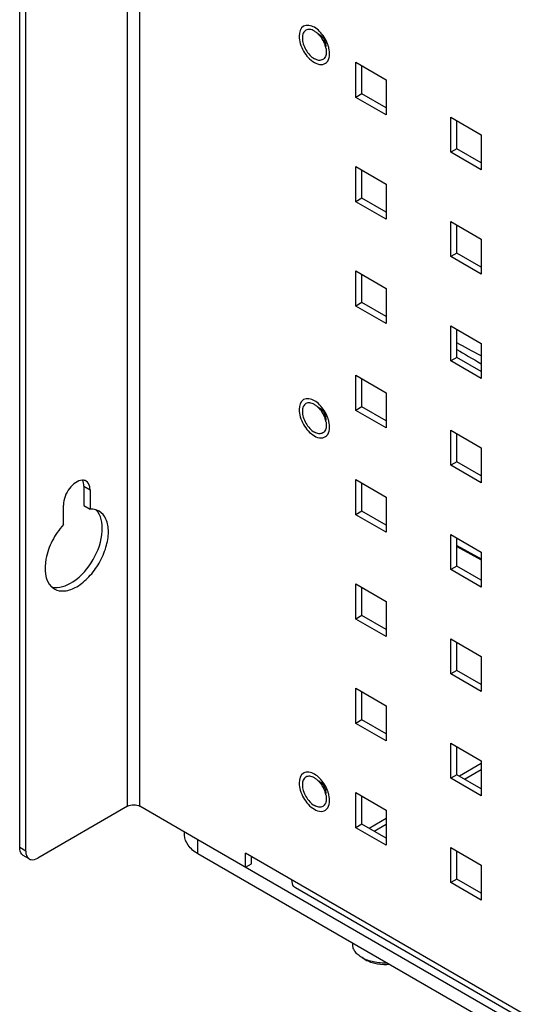
# Model space of a CAD drawing. Units: inches. Extents: x 0 to 151, y 0 to 98.
# Drawn here: x 113 to 117, y 33 to 39 of the extents above; entities that cross this region are included whole.
import ezdxf

# ---------------------------------------------------------------- set-up
doc = ezdxf.new("R2010")
doc.units = ezdxf.units.IN
doc.header["$LTSCALE"] = 8.311111
doc.header["$MEASUREMENT"] = 0
doc.layers.get('0').update_dxf_attribs({"linetype": 'CONTINUOUS'})
doc.layers.add('AXIS_PART', color=7, linetype='CONTINUOUS')

msp = doc.modelspace()

# ---------------------------------------------------------------- linework, layer by layer
at = {"color": 7, "linetype": 'CONTINUOUS'}
for p, q in [((113.9751, 34.2598), (113.9751, 52.1185)), ((114.0543, 34.2598), (114.0543, 52.1185)), ((113.3119, 33.9678), (113.3119, 51.6448)), ((115.4599, 39.0988), (115.6578, 38.9845)), ((115.4599, 38.8702), (115.4599, 39.0988)), ((115.6578, 38.9845), (115.6578, 38.7559)), ((115.4995, 38.8931), (115.4599, 38.8702)), ((115.6578, 38.7559), (115.4599, 38.8702)), ((116.0785, 38.7416), (116.2765, 38.6273)), ((116.0785, 38.513), (116.0785, 38.7416)), ((116.2765, 38.6273), (116.2765, 38.3987)), ((116.1181, 38.5359), (116.0785, 38.513)), ((116.2765, 38.3987), (116.0785, 38.513)), ((115.4599, 38.4202), (115.6578, 38.3059)), ((115.4599, 38.1916), (115.4599, 38.4202)), ((115.6578, 38.3059), (115.6578, 38.0773)), ((115.4995, 38.2144), (115.4599, 38.1916)), ((115.6578, 38.0773), (115.4599, 38.1916)), ((116.0785, 38.063), (116.2765, 37.9487)), ((116.0785, 37.8344), (116.0785, 38.063)), ((116.2765, 37.9487), (116.2765, 37.7201)), ((116.1181, 37.8573), (116.0785, 37.8344)), ((116.2765, 37.7201), (116.0785, 37.8344)), ((115.4599, 37.7415), (115.6578, 37.6272)), ((115.4599, 37.5129), (115.4599, 37.7415)), ((115.6578, 37.6272), (115.6578, 37.3986)), ((115.4995, 37.5358), (115.4599, 37.5129)), ((115.6578, 37.3986), (115.4599, 37.5129)), ((116.0785, 37.3844), (116.2765, 37.2701)), ((116.0785, 37.1558), (116.0785, 37.3844)), ((116.2765, 37.2701), (116.2765, 37.0415)), ((116.1181, 37.1786), (116.0785, 37.1558)), ((116.2765, 37.0415), (116.0785, 37.1558)), ((115.4599, 37.0629), (115.6578, 36.9486)), ((115.4599, 36.8343), (115.4599, 37.0629)), ((115.6578, 36.9486), (115.6578, 36.72)), ((115.4995, 36.8572), (115.4599, 36.8343)), ((115.6578, 36.72), (115.4599, 36.8343)), ((116.0785, 36.7057), (116.2765, 36.5914)), ((116.0785, 36.4771), (116.0785, 36.7057)), ((116.2765, 36.5914), (116.2765, 36.3628)), ((116.1181, 36.5), (116.0785, 36.4771)), ((116.2765, 36.3628), (116.0785, 36.4771)), ((115.4599, 36.3843), (115.6578, 36.27)), ((115.4599, 36.1557), (115.4599, 36.3843)), ((113.6906, 36.3414), (113.7301, 36.3185)), ((113.7301, 36.3185), (113.7301, 36.1918)), ((115.6578, 36.27), (115.6578, 36.0414)), ((113.5569, 36.0918), (113.5569, 36.2185)), ((113.6906, 36.2147), (113.7301, 36.1918)), ((115.4995, 36.1785), (115.4599, 36.1557)), ((115.6578, 36.0414), (115.4599, 36.1557)), ((116.0785, 36.0271), (116.2765, 35.9128)), ((116.0785, 35.7985), (116.0785, 36.0271)), ((116.1181, 35.9545), (116.2765, 35.8694)), ((116.1181, 35.9485), (116.2765, 35.8633)), ((116.2765, 35.9128), (116.2765, 35.6842)), ((116.1181, 35.8214), (116.0785, 35.7985)), ((116.2765, 35.6842), (116.0785, 35.7985)), ((115.4599, 35.7056), (115.6578, 35.5913)), ((115.4599, 35.477), (115.4599, 35.7056)), ((115.6578, 35.5913), (115.6578, 35.3628)), ((115.4995, 35.4999), (115.4599, 35.477)), ((115.6578, 35.3628), (115.4599, 35.477)), ((116.0785, 35.3485), (116.2765, 35.2342)), ((116.0785, 35.1199), (116.0785, 35.3485)), ((116.2765, 35.2342), (116.2765, 35.0056)), ((116.1181, 35.1427), (116.0785, 35.1199)), ((116.2765, 35.0056), (116.0785, 35.1199)), ((115.4599, 35.027), (115.6578, 34.9127)), ((115.4599, 34.7984), (115.4599, 35.027)), ((115.6578, 34.9127), (115.6578, 34.6841)), ((115.4995, 34.8213), (115.4599, 34.7984)), ((115.6578, 34.6841), (115.4599, 34.7984)), ((116.0785, 34.6698), (116.2765, 34.5555)), ((116.0785, 34.4412), (116.0785, 34.6698)), ((116.2765, 34.5555), (116.2765, 34.327)), ((116.1181, 34.4641), (116.0785, 34.4412)), ((116.2765, 34.327), (116.0785, 34.4412)), ((115.4599, 34.3484), (115.6578, 34.2341)), ((115.4599, 34.1198), (115.4599, 34.3484)), ((113.9751, 34.2598), (113.3906, 33.9223)), ((114.4329, 34.0412), (114.0543, 34.2598)), ((115.6578, 34.2341), (115.6578, 34.0055)), ((115.4995, 34.1426), (115.4599, 34.1198)), ((114.3458, 34.0718), (114.3458, 34.0915)), ((115.6578, 34.0055), (115.4599, 34.1198)), ((114.4329, 33.9503), (114.4329, 34.0412)), ((113.3119, 33.9678), (113.2724, 33.9906)), ((118.7931, 31.433), (114.4329, 33.9503)), ((118.8847, 31.5624), (114.7422, 33.954)), ((114.7422, 33.8626), (114.7422, 33.954)), ((116.0785, 33.9912), (116.2765, 33.8769)), ((116.0785, 33.7626), (116.0785, 33.9912)), ((113.335, 33.9168), (113.2954, 33.9397)), ((114.7422, 33.8626), (114.7818, 33.8855)), ((116.2765, 33.8769), (116.2765, 33.6483)), ((116.1181, 33.7855), (116.0785, 33.7626)), ((116.2765, 33.6483), (116.0785, 33.7626)), ((118.9079, 31.5112), (115.0673, 33.7285)), ((115.4397, 33.3596), (115.4397, 33.3691)), ((115.5007, 33.2746), (115.5348, 33.2549))]:
    msp.add_line(p, q, dxfattribs=at)
at = {"color": 3, "linetype": 'CONTINUOUS'}
for p, q in [((113.2724, 33.9906), (113.2724, 51.6676)), ((115.4995, 38.8931), (115.4995, 39.0759)), ((115.6578, 38.8016), (115.4995, 38.8931)), ((116.1181, 38.5359), (116.1181, 38.7188)), ((116.2765, 38.4445), (116.1181, 38.5359)), ((115.4995, 38.2144), (115.4995, 38.3973)), ((115.6578, 38.123), (115.4995, 38.2144)), ((116.1181, 37.8573), (116.1181, 38.0401)), ((116.2765, 37.7658), (116.1181, 37.8573)), ((115.4995, 37.5358), (115.4995, 37.7187)), ((115.6578, 37.4444), (115.4995, 37.5358)), ((116.1181, 37.1786), (116.1181, 37.3615)), ((116.2765, 37.0872), (116.1181, 37.1786)), ((115.4995, 36.8572), (115.4995, 37.04)), ((115.6578, 36.7657), (115.4995, 36.8572)), ((116.1181, 36.5), (116.1181, 36.6829)), ((116.2765, 36.4086), (116.1181, 36.5)), ((113.6906, 36.3414), (113.6906, 36.2147)), ((115.4995, 36.1785), (115.4995, 36.3614)), ((115.6578, 36.0871), (115.4995, 36.1785)), ((116.1181, 35.8214), (116.1181, 36.0042)), ((116.2765, 35.7299), (116.1181, 35.8214)), ((115.4995, 35.4999), (115.4995, 35.6828)), ((115.6578, 35.4085), (115.4995, 35.4999)), ((116.1181, 35.1427), (116.1181, 35.3256)), ((116.2765, 35.0513), (116.1181, 35.1427)), ((115.4995, 34.8213), (115.4995, 35.0041)), ((115.6578, 34.7298), (115.4995, 34.8213)), ((116.1181, 34.4641), (116.1181, 34.647)), ((116.2765, 34.5369), (116.1342, 34.4548)), ((116.2765, 34.3727), (116.1181, 34.4641)), ((116.167, 34.4359), (116.2765, 34.4991)), ((115.4995, 34.1426), (115.4995, 34.3255)), ((115.6578, 34.0512), (115.4995, 34.1426)), ((115.6578, 34.1798), (115.5465, 34.1155)), ((115.5793, 34.0966), (115.6578, 34.1419)), ((118.7931, 31.5239), (114.4329, 34.0412)), ((116.1181, 33.7855), (116.1181, 33.9683)), ((114.7818, 33.8855), (114.7818, 33.9312)), ((116.2765, 33.694), (116.1181, 33.7855))]:
    msp.add_line(p, q, dxfattribs=at)
at = {"color": 7, "linetype": 'CONTINUOUS'}
for centre, radius, start, end in [((115.1206, 39.1861), 0.135, 48.81816, 52.73966), ((115.1145, 39.1789), 0.1444, 48.45772, 48.87059), ((115.1114, 39.1755), 0.149, 46.38319, 48.44933), ((115.1065, 39.1703), 0.1562, 44.63664, 46.38535), ((115.0999, 39.1638), 0.1655, 40.58693, 44.6285), ((115.0907, 39.1558), 0.1776, 37.41834, 40.6109), ((115.0856, 39.1518), 0.1841, 35.2208, 37.42786), ((115.0817, 39.149), 0.1889, 22.57288, 35.23622), ((115.0921, 39.1535), 0.1776, 19.38913, 22.54398), ((115.1015, 39.1568), 0.1676, 15.39744, 19.3872), ((115.1119, 39.1598), 0.1568, 13.94848, 15.36048), ((115.1152, 39.1606), 0.1533, 13.60766, 13.94458), ((115.1185, 39.1614), 0.15, 12.06749, 13.61208), ((115.1229, 39.1623), 0.1455, 11.12987, 12.0646), ((115.1206, 36.7573), 0.135, 48.81816, 52.73966), ((115.1145, 36.7501), 0.1444, 48.45772, 48.87059), ((115.1114, 36.7467), 0.149, 46.38319, 48.44933), ((115.1065, 36.7415), 0.1562, 44.63664, 46.38535), ((115.0999, 36.735), 0.1655, 40.58693, 44.6285), ((115.0907, 36.727), 0.1776, 37.41834, 40.6109), ((115.0856, 36.7231), 0.1841, 35.2208, 37.42786), ((115.0817, 36.7203), 0.1889, 22.57288, 35.23622), ((115.0921, 36.7247), 0.1776, 19.38913, 22.54398), ((115.1015, 36.728), 0.1676, 15.39744, 19.3872), ((115.1119, 36.731), 0.1568, 13.94848, 15.36048), ((115.1152, 36.7318), 0.1533, 13.60766, 13.94458), ((115.1185, 36.7326), 0.15, 12.06749, 13.61208), ((115.1229, 36.7335), 0.1455, 11.12987, 12.0646), ((115.1206, 34.3285), 0.135, 48.81816, 52.73966), ((115.1145, 34.3213), 0.1444, 48.45772, 48.87059), ((115.1114, 34.3179), 0.149, 46.38319, 48.44933), ((115.1065, 34.3127), 0.1562, 44.63664, 46.38535), ((115.0999, 34.3062), 0.1655, 40.58693, 44.6285), ((115.0907, 34.2983), 0.1776, 37.41834, 40.6109), ((115.0856, 34.2943), 0.1841, 35.2208, 37.42786), ((115.0817, 34.2915), 0.1889, 22.57288, 35.23622), ((115.0921, 34.2959), 0.1776, 19.38913, 22.54398), ((115.1015, 34.2992), 0.1676, 15.39744, 19.3872), ((115.1119, 34.3022), 0.1568, 13.94848, 15.36048), ((115.1152, 34.303), 0.1533, 13.60766, 13.94458), ((115.1185, 34.3038), 0.15, 12.06749, 13.61208), ((115.1229, 34.3048), 0.1455, 11.12987, 12.0646)]:
    msp.add_arc(centre, radius, start, end, dxfattribs=at)
for start_param, end_param in [(2.51527, 2.63054), (3.667241, 3.782511)]:
    msp.add_ellipse((118.3105, 36.0293), major_axis=(2.5239, -1.4075), ratio=0.013087, start_param=start_param, end_param=end_param, dxfattribs=at)
for points, knots in [([(115.1901, 39.3017), (115.1853, 39.3045), (115.1757, 39.309), (115.1609, 39.3126), (115.147, 39.3123), (115.1346, 39.3078), (115.1246, 39.2993), (115.1173, 39.2875), (115.113, 39.2729), (115.1112, 39.2495), (115.117, 39.2169), (115.1337, 39.1791), (115.1581, 39.1457), (115.1791, 39.128), (115.1901, 39.1217)], [0, 0, 0, 0, 0.060455, 0.114533, 0.163176, 0.208604, 0.254033, 0.302676, 0.356756, 0.41721, 0.555459, 0.708606, 0.861752, 1, 1, 1, 1]), ([(115.1901, 39.3017), (115.1912, 39.3011), (115.1954, 39.2986), (115.1994, 39.2958), (115.2023, 39.2935)], [0, 0, 0, 0, 0.243106, 1, 1, 1, 1]), ([(115.2681, 39.1667), (115.2681, 39.1611), (115.2672, 39.1504), (115.2629, 39.1359), (115.2557, 39.124), (115.2456, 39.1155), (115.2333, 39.1111), (115.2194, 39.1107), (115.2046, 39.1143), (115.195, 39.1189), (115.1901, 39.1217)], [0, 0, 0, 0, 0.1449, 0.274525, 0.391115, 0.500002, 0.608888, 0.725479, 0.855096, 1, 1, 1, 1]), ([(115.2656, 39.1904), (115.266, 39.1884), (115.2674, 39.1805), (115.2681, 39.1725), (115.2681, 39.1667)], [0, 0, 0, 0, 0.260062, 1, 1, 1, 1]), ([(115.1901, 36.8729), (115.1853, 36.8757), (115.1757, 36.8803), (115.1609, 36.8838), (115.147, 36.8835), (115.1346, 36.879), (115.1246, 36.8705), (115.1173, 36.8587), (115.113, 36.8441), (115.1112, 36.8207), (115.117, 36.7882), (115.1337, 36.7503), (115.1581, 36.7169), (115.1791, 36.6993), (115.1901, 36.6929)], [0, 0, 0, 0, 0.060455, 0.114533, 0.163176, 0.208604, 0.254033, 0.302676, 0.356756, 0.41721, 0.555459, 0.708606, 0.861752, 1, 1, 1, 1]), ([(115.1901, 36.8729), (115.1912, 36.8723), (115.1954, 36.8698), (115.1994, 36.867), (115.2023, 36.8647)], [0, 0, 0, 0, 0.243106, 1, 1, 1, 1]), ([(115.2681, 36.7379), (115.2681, 36.7323), (115.2672, 36.7217), (115.2629, 36.7071), (115.2557, 36.6952), (115.2456, 36.6868), (115.2333, 36.6823), (115.2194, 36.6819), (115.2046, 36.6855), (115.195, 36.6901), (115.1901, 36.6929)], [0, 0, 0, 0, 0.1449, 0.274525, 0.391115, 0.500002, 0.608888, 0.725479, 0.855096, 1, 1, 1, 1]), ([(115.2656, 36.7616), (115.266, 36.7596), (115.2674, 36.7517), (115.2681, 36.7438), (115.2681, 36.7379)], [0, 0, 0, 0, 0.260062, 1, 1, 1, 1]), ([(113.6814, 36.3803), (113.6483, 36.3799), (113.5856, 36.3259), (113.5569, 36.2571), (113.5569, 36.2185)], [0, 0, 0, 0, 0.462358, 1, 1, 1, 1]), ([(113.7301, 36.3185), (113.7301, 36.3247), (113.7288, 36.3455), (113.7176, 36.3672), (113.7048, 36.3746)], [0, 0, 0, 0, 0.294963, 1, 1, 1, 1]), ([(113.4977, 35.673), (113.5174, 35.6617), (113.5713, 35.6536), (113.6514, 35.6866), (113.7282, 35.7509), (113.7929, 35.8394), (113.8372, 35.9397), (113.8545, 36.0384), (113.843, 36.1243), (113.8091, 36.1669), (113.7894, 36.1783)], [0, 0, 0, 0, 0.093246, 0.20756, 0.346307, 0.500006, 0.653705, 0.79245, 0.906762, 1, 1, 1, 1]), ([(113.5569, 36.0918), (113.5282, 36.0599), (113.4803, 35.9877), (113.4299, 35.8544), (113.4347, 35.7284), (113.4796, 35.6864)], [0, 0, 0, 0, 0.293752, 0.579192, 1, 1, 1, 1]), ([(115.1901, 34.4441), (115.1853, 34.4469), (115.1757, 34.4515), (115.1609, 34.455), (115.147, 34.4547), (115.1346, 34.4502), (115.1246, 34.4417), (115.1173, 34.4299), (115.113, 34.4153), (115.1112, 34.3919), (115.117, 34.3594), (115.1337, 34.3215), (115.1581, 34.2881), (115.1791, 34.2705), (115.1901, 34.2641)], [0, 0, 0, 0, 0.060455, 0.114533, 0.163176, 0.208604, 0.254033, 0.302676, 0.356756, 0.41721, 0.555459, 0.708606, 0.861752, 1, 1, 1, 1]), ([(115.1901, 34.4441), (115.1912, 34.4435), (115.1954, 34.441), (115.1994, 34.4382), (115.2023, 34.4359)], [0, 0, 0, 0, 0.243106, 1, 1, 1, 1]), ([(115.2656, 34.3328), (115.266, 34.3308), (115.2674, 34.323), (115.2681, 34.315), (115.2681, 34.3091)], [0, 0, 0, 0, 0.260062, 1, 1, 1, 1]), ([(115.2681, 34.3091), (115.2681, 34.3035), (115.2672, 34.2929), (115.2629, 34.2783), (115.2557, 34.2664), (115.2456, 34.258), (115.2333, 34.2535), (115.2194, 34.2531), (115.2046, 34.2567), (115.195, 34.2613), (115.1901, 34.2641)], [0, 0, 0, 0, 0.1449, 0.274525, 0.391115, 0.500002, 0.608888, 0.725479, 0.855096, 1, 1, 1, 1]), ([(114.4329, 33.9503), (114.4083, 33.9645), (114.3661, 33.9969), (114.3458, 34.0486), (114.3458, 34.0718)], [0, 0, 0, 0, 0.550766, 1, 1, 1, 1]), ([(113.3119, 33.9678), (113.3119, 33.9621), (113.3132, 33.9433), (113.3233, 33.9235), (113.335, 33.9168)], [0, 0, 0, 0, 0.294965, 1, 1, 1, 1]), ([(113.335, 33.9168), (113.3387, 33.9147), (113.3571, 33.908), (113.3777, 33.9149), (113.3906, 33.9223)], [0, 0, 0, 0, 0.220859, 1, 1, 1, 1]), ([(115.0673, 33.7285), (115.0636, 33.7306), (115.0485, 33.7433), (115.0441, 33.7647), (115.0441, 33.7798)], [0, 0, 0, 0, 0.220858, 1, 1, 1, 1]), ([(115.5007, 33.2746), (115.4916, 33.2798), (115.475, 33.2913), (115.4552, 33.3121), (115.4426, 33.3351), (115.4397, 33.3516), (115.4397, 33.3596)], [0, 0, 0, 0, 0.289808, 0.549049, 0.782229, 1, 1, 1, 1]), ([(115.6637, 33.2397), (115.6343, 33.2384), (115.5778, 33.2427), (115.5238, 33.2613), (115.5007, 33.2746)], [0, 0, 0, 0, 0.525346, 1, 1, 1, 1]), ([(115.6806, 33.2298), (115.6547, 33.2267), (115.6154, 33.2275), (115.5667, 33.2396), (115.5447, 33.2492), (115.5348, 33.2549)], [0, 0, 0, 0, 0.522905, 0.771923, 1, 1, 1, 1])]:
    msp.add_open_spline(points, degree=3, knots=knots, dxfattribs=at)
for points in [[(113.7048, 36.3746), (113.6978, 36.3786), (113.6894, 36.3805), (113.6814, 36.3803)], [(113.7685, 36.1873), (113.7562, 36.191), (113.743, 36.1924), (113.7301, 36.1918)], [(113.7894, 36.1783), (113.7828, 36.1821), (113.7757, 36.1851), (113.7685, 36.1873)], [(113.4796, 35.6864), (113.4851, 35.6813), (113.4912, 35.6768), (113.4977, 35.673)], [(113.9751, 34.2598), (113.998, 34.273), (114.0315, 34.273), (114.0543, 34.2598)]]:
    msp.add_open_spline(points, degree=3, dxfattribs=at)
at = {"color": 3, "linetype": 'CONTINUOUS'}
msp.add_open_spline([(113.6906, 36.3414), (113.6906, 36.3546), (113.6883, 36.3686), (113.6818, 36.3801)], degree=3, dxfattribs=at)
for points, knots in [([(113.4803, 35.6865), (113.5259, 35.6734), (113.6467, 35.719), (113.7583, 35.8597), (113.8242, 36.0268), (113.803, 36.154), (113.7688, 36.1868)], [0, 0, 0, 0, 0.210678, 0.500204, 0.789585, 1, 1, 1, 1]), ([(113.2954, 33.9397), (113.2917, 33.9418), (113.2767, 33.9544), (113.2724, 33.9757), (113.2724, 33.9906)], [0, 0, 0, 0, 0.220858, 1, 1, 1, 1])]:
    msp.add_open_spline(points, degree=3, knots=knots, dxfattribs=at)
at = {"layer": 'AXIS_PART', "color": 7, "linetype": 'CONTINUOUS'}
for centre, radius, start, end in [((115.0744, 39.141), 0.2162, 16.06582, 21.24281), ((115.0902, 39.1456), 0.1997, 13.09258, 16.04588), ((115.0744, 36.7122), 0.2162, 16.06582, 21.24281), ((115.0902, 36.7168), 0.1997, 13.09258, 16.04588), ((115.0744, 34.2834), 0.2162, 16.06582, 21.24281), ((115.0902, 34.2881), 0.1997, 13.09258, 16.04588)]:
    msp.add_arc(centre, radius, start, end, dxfattribs=at)
for points, knots in [([(115.1901, 39.326), (115.1698, 39.3377), (115.1094, 39.3501), (115.0859, 39.2741), (115.0975, 39.2188), (115.1246, 39.1557), (115.1608, 39.1143), (115.1901, 39.0974)], [0, 0, 0, 0, 0.203837, 0.407684, 0.548755, 0.705038, 1, 1, 1, 1]), ([(115.2237, 39.2782), (115.2227, 39.2788), (115.2206, 39.2799), (115.2184, 39.2808), (115.2174, 39.2813)], [0, 0, 0, 0, 0.509362, 1, 1, 1, 1]), ([(115.2237, 39.2782), (115.2275, 39.276), (115.2427, 39.2645), (115.2538, 39.2479), (115.2591, 39.2342)], [0, 0, 0, 0, 0.228715, 1, 1, 1, 1]), ([(115.1901, 39.0974), (115.2036, 39.0896), (115.2314, 39.0781), (115.2932, 39.1021), (115.2918, 39.1603), (115.2847, 39.1909)], [0, 0, 0, 0, 0.261157, 0.472381, 1, 1, 1, 1]), ([(115.1901, 36.8972), (115.1698, 36.9089), (115.1094, 36.9213), (115.0859, 36.8453), (115.0975, 36.79), (115.1246, 36.7269), (115.1608, 36.6855), (115.1901, 36.6686)], [0, 0, 0, 0, 0.203837, 0.407684, 0.548755, 0.705038, 1, 1, 1, 1]), ([(115.2237, 36.8494), (115.2227, 36.85), (115.2206, 36.8511), (115.2184, 36.8521), (115.2174, 36.8525)], [0, 0, 0, 0, 0.509362, 1, 1, 1, 1]), ([(115.2237, 36.8494), (115.2275, 36.8472), (115.2427, 36.8358), (115.2538, 36.8191), (115.2591, 36.8054)], [0, 0, 0, 0, 0.228715, 1, 1, 1, 1]), ([(115.1901, 36.6686), (115.2036, 36.6608), (115.2314, 36.6493), (115.2932, 36.6734), (115.2918, 36.7315), (115.2847, 36.7621)], [0, 0, 0, 0, 0.261157, 0.472381, 1, 1, 1, 1]), ([(115.1901, 34.4684), (115.1698, 34.4801), (115.1094, 34.4925), (115.0859, 34.4165), (115.0975, 34.3612), (115.1246, 34.2981), (115.1608, 34.2568), (115.1901, 34.2398)], [0, 0, 0, 0, 0.203837, 0.407684, 0.548755, 0.705038, 1, 1, 1, 1]), ([(115.2237, 34.4206), (115.2227, 34.4212), (115.2206, 34.4223), (115.2184, 34.4233), (115.2174, 34.4237)], [0, 0, 0, 0, 0.509362, 1, 1, 1, 1]), ([(115.2237, 34.4206), (115.2275, 34.4184), (115.2427, 34.407), (115.2538, 34.3903), (115.2591, 34.3766)], [0, 0, 0, 0, 0.228715, 1, 1, 1, 1]), ([(115.1901, 34.2398), (115.2036, 34.232), (115.2314, 34.2205), (115.2932, 34.2446), (115.2918, 34.3027), (115.2847, 34.3333)], [0, 0, 0, 0, 0.261157, 0.472381, 1, 1, 1, 1])]:
    msp.add_open_spline(points, degree=3, knots=knots, dxfattribs=at)
for points in [[(115.224, 39.2995), (115.2139, 39.3096), (115.2025, 39.3188), (115.1901, 39.326)], [(115.2759, 39.2193), (115.2643, 39.249), (115.2465, 39.277), (115.224, 39.2995)], [(115.2591, 39.2342), (115.2632, 39.2236), (115.2657, 39.2117), (115.264, 39.2004)], [(115.224, 36.8707), (115.2139, 36.8808), (115.2025, 36.89), (115.1901, 36.8972)], [(115.2759, 36.7905), (115.2643, 36.8202), (115.2465, 36.8483), (115.224, 36.8707)], [(115.2591, 36.8054), (115.2632, 36.7948), (115.2657, 36.7829), (115.264, 36.7717)], [(115.224, 34.4419), (115.2139, 34.4521), (115.2025, 34.4612), (115.1901, 34.4684)], [(115.2759, 34.3617), (115.2643, 34.3914), (115.2465, 34.4195), (115.224, 34.4419)], [(115.2591, 34.3766), (115.2632, 34.366), (115.2657, 34.3541), (115.264, 34.3429)]]:
    msp.add_open_spline(points, degree=3, dxfattribs=at)

doc.saveas('drawing.dxf')
